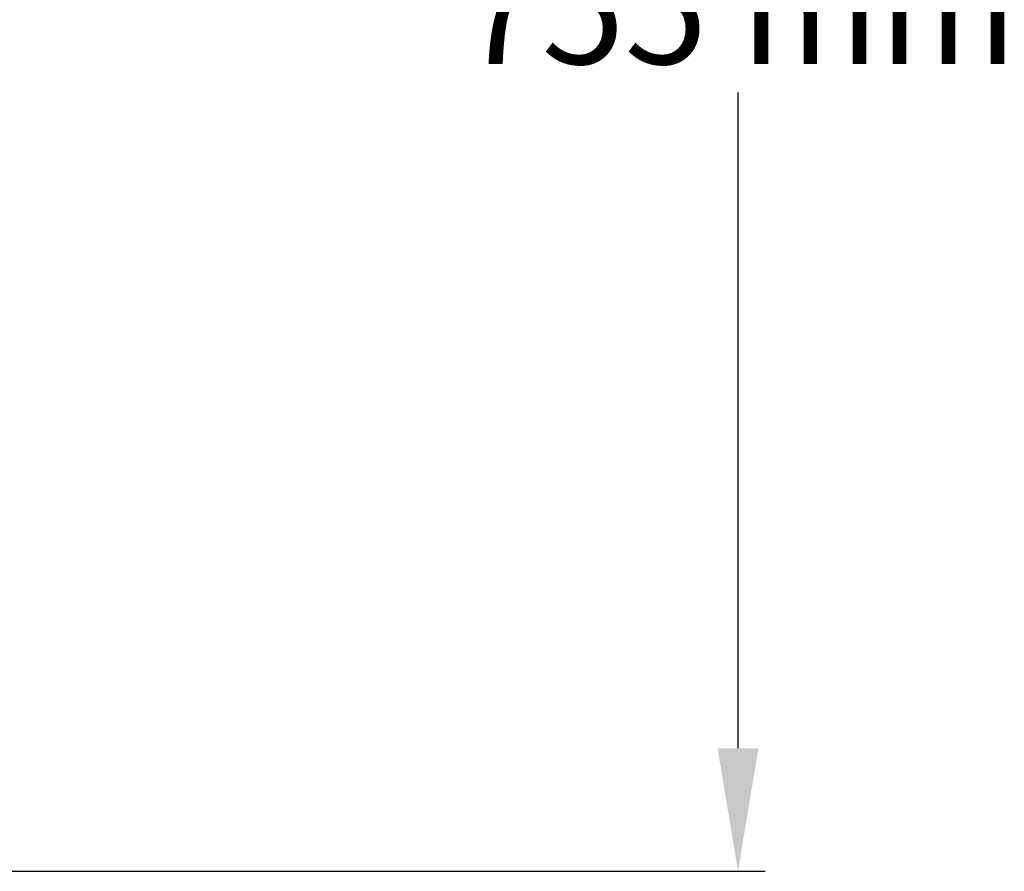
# Model space of a CAD drawing. Units: millimetres. Extents: x 30870 to 39026, y 2595 to 7877.
# Drawn here: x 34305 to 34665, y 3949 to 4261 of the extents above; entities that cross this region are included whole.
import ezdxf

# ---------------------------------------------------------------- set-up
doc = ezdxf.new("R2010")
doc.units = ezdxf.units.MM
doc.layers.add('COTAS', color=7, linetype='Continuous')
doc.styles.add('ARIAL', font='arial.ttf')
doc.dimstyles.new('Diseño_PlanosFabricacion', dxfattribs={"dimtxt": 40, "dimasz": 45, "dimexe": 10, "dimexo": 10, "dimgap": 10, "dimtad": 0, "dimtih": 1, "dimtoh": 1, "dimdec": 0, "dimzin": 1, "dimdsep": 46, "dimtxsty": 'ARIAL', "dimcen": 15, "dimadec": 0, "dimazin": 0, "dimtp": 0.05, "dimtm": 0.05, "dimtfac": 1, "dimtdec": 0, "dimtofl": 0, "dimtmove": 0, "dimatfit": 3, "dimfxl": 0, "dimtolj": 1, "dimarcsym": 0})

# ---------------------------------------------------------------- blocks, each defined once
blk = doc.blocks.new('*D4')
at = {"layer": 'COTAS', "color": 0, "lineweight": -2, "transparency": 16777216}
for p, q in [((33445, 4703.84), (34577.98, 4703.84)), ((34567.98, 4658.84), (34567.98, 4361.4)), ((34567.98, 3993.94), (34567.98, 4233.89)), ((34105.24, 3948.94), (34577.98, 3948.94))]:
    blk.add_line(p, q, dxfattribs=at)
at = {"layer": 'COTAS', "color": 0, "transparency": 16777216}
for points in [[(34560.48, 4658.84), (34575.48, 4658.84), (34567.98, 4703.84)], [(34560.48, 3993.94), (34575.48, 3993.94), (34567.98, 3948.94)]]:
    blk.add_solid(points, dxfattribs=at)
at = {"layer": 'Defpoints', "color": 0, "transparency": 16777216}
for p in [(33435, 4703.84), (34095.24, 3948.94), (34567.98, 3948.94)]:
    blk.add_point(p, dxfattribs=at)
at = {"layer": 'COTAS', "color": 0, "transparency": 16777216, "insert": (34567.98, 4297.65), "char_height": 40, "attachment_point": 5, "style": 'ARIAL'}
blk.add_mtext('\\A1; [29.7"]\\P755 mm\\P', dxfattribs=at)

msp = doc.modelspace()

# ---------------------------------------------------------------- dimensions: what is measured, and where the dimension line sits
at = {"layer": 'COTAS'}
dim = msp.add_linear_dim(base=(34567.98, 3948.94), p1=(33435, 4703.84), p2=(34095.24, 3948.94), angle=90, text='[]\\P<>', dimstyle='Diseño_PlanosFabricacion', override={"dimpost": ' mm\\X'}, dxfattribs=at)
dim.commit()
dim.dimension.update_dxf_attribs({"geometry": '*D4', "text_midpoint": (34567.98, 4297.65), "dimtype": 160})

doc.saveas('drawing.dxf')
